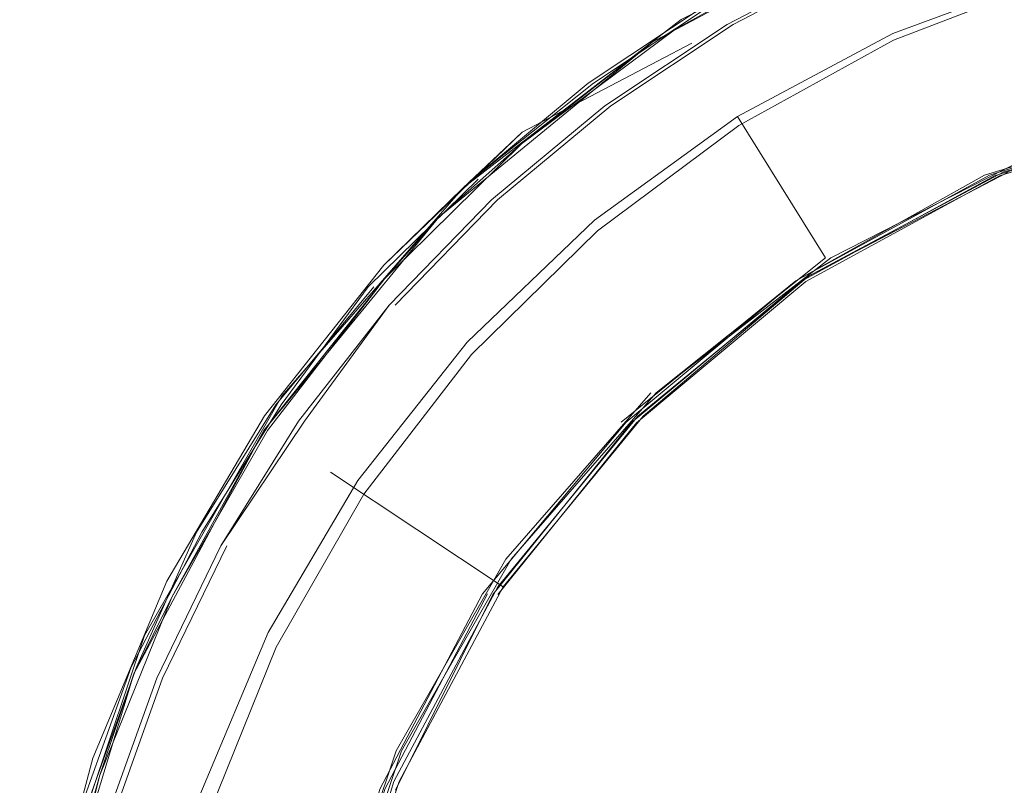
# Model space of a CAD drawing. Units: metres. Extents: x 8.6 to 25.6, y -14.2 to -1.5.
# Drawn here: x 8.7 to 8.7, y -14.2 to -14.2 of the extents above; entities that cross this region are included whole.
import ezdxf

# ---------------------------------------------------------------- set-up
doc = ezdxf.new("R2010")
doc.units = ezdxf.units.M
doc.header["$MEASUREMENT"] = 0

# ---------------------------------------------------------------- blocks, each defined once
blk = doc.blocks.new('52810b0a-4702-4574-ae33-f2c744e78d29')
at = {"color": 18, "lineweight": 9, "true_color": 0x000000}
blk.add_line((8.676422, -14.167095), (8.673433, -14.168743), dxfattribs=at)
for points in [[(8.663806, -14.1802), (8.666116, -14.175877), (8.669225, -14.172087), (8.673014, -14.168977), (8.677337, -14.166666), (8.682028, -14.165241)], [(8.710924, -14.16526), (8.686915, -14.165259), (8.684306, -14.165399), (8.681622, -14.165815), (8.679101, -14.166503), (8.676668, -14.167456), (8.67435, -14.168662), (8.672174, -14.170108)], [(8.668448, -14.173651), (8.670269, -14.171777), (8.672279, -14.170108), (8.674455, -14.168662), (8.676773, -14.167456), (8.679206, -14.166503)], [(8.674557, -14.170454), (8.677303, -14.16894), (8.680229, -14.167814), (8.683297, -14.167052)], [(8.664481, -14.178837), (8.666179, -14.175877), (8.668263, -14.173175), (8.670697, -14.170782), (8.673433, -14.168743)], [(8.664481, -14.178837), (8.666116, -14.175877), (8.668263, -14.173175), (8.669225, -14.172087), (8.670697, -14.170782), (8.673014, -14.168977)], [(8.686934, -14.179658), (8.686833, -14.16976), (8.682843, -14.170178), (8.6791, -14.171348), (8.675657, -14.173226), (8.672646, -14.175739), (8.670184, -14.178791), (8.668456, -14.182265), (8.670184, -14.178791)], [(8.698115, -14.173126), (8.694656, -14.171279), (8.690902, -14.170142), (8.686999, -14.169759), (8.683096, -14.170145), (8.679252, -14.171284), (8.675794, -14.173134), (8.672854, -14.175622), (8.670366, -14.178653), (8.668519, -14.182112)], [(8.675747, -14.173226), (8.67919, -14.171348), (8.682934, -14.170178), (8.686743, -14.16976)], [(8.672174, -14.170108), (8.670164, -14.171777), (8.668344, -14.173651), (8.666838, -14.175708)], [(8.674557, -14.170454), (8.672043, -14.172327), (8.669808, -14.174525)], [(8.668519, -14.182112), (8.667291, -14.185864), (8.668428, -14.182112), (8.670276, -14.178653), (8.672763, -14.175622), (8.675794, -14.173134), (8.679343, -14.171284)], [(8.667971, -14.173322), (8.669925, -14.17141), (8.667971, -14.173322), (8.666424, -14.175421), (8.665014, -14.177683), (8.663755, -14.180082), (8.662855, -14.182591), (8.662228, -14.185182), (8.66188, -14.187824), (8.661816, -14.190489), (8.661977, -14.187824)], [(8.670275, -14.178791), (8.672737, -14.175739), (8.675747, -14.173226)], [(8.664916, -14.177683), (8.666327, -14.175421), (8.668068, -14.173322)], [(8.666838, -14.175708), (8.665351, -14.177924), (8.666733, -14.175708), (8.668344, -14.173651)], [(8.669808, -14.174525), (8.667893, -14.177007), (8.666334, -14.179726), (8.66516, -14.182633)], [(8.667037, -14.176439)], [(8.670366, -14.178653), (8.6673, -14.176613)], [(8.664916, -14.177683), (8.663852, -14.180082), (8.662952, -14.182591), (8.662325, -14.185182), (8.661977, -14.187824)], [(8.66282, -14.185273), (8.663435, -14.182734), (8.664317, -14.180275), (8.665455, -14.177924)], [(8.664481, -14.178837), (8.663203, -14.182001), (8.662368, -14.185309), (8.661991, -14.188701)], [(8.661991, -14.188701), (8.662385, -14.18489), (8.663203, -14.182001), (8.663806, -14.1802), (8.664481, -14.178837)], [(8.663813, -14.199334), (8.662388, -14.194645), (8.661906, -14.189768), (8.662385, -14.18489), (8.663806, -14.1802)]]:
    blk.add_lwpolyline(points, dxfattribs=at)
blk.add_lwpolyline([(8.671976, -14.169707), (8.669828, -14.17141), (8.671879, -14.169707), (8.6741, -14.168231), (8.676465, -14.167), (8.674197, -14.168231)], close=True, dxfattribs=at)
blk = doc.blocks.new('c15997f3-0cbc-4c87-b6cf-b8966936eba0')
at = {"color": 18, "lineweight": 9, "true_color": 0x000000}
blk.add_line((8.676189, -14.17281), (8.673085, -14.175207), dxfattribs=at)
for points in [[(8.669654, -14.171569), (8.673534, -14.168573), (8.677924, -14.166391), (8.682655, -14.165107), (8.687546, -14.16477)], [(8.67961, -14.171065), (8.676189, -14.17281), (8.67961, -14.171065), (8.683395, -14.170037), (8.687308, -14.169768), (8.691198, -14.170267), (8.694916, -14.171515)], [(8.670709, -14.170577), (8.669654, -14.171569), (8.668246, -14.172939)], [(8.665616, -14.203031), (8.663433, -14.198642), (8.662149, -14.193913), (8.661812, -14.189023), (8.662436, -14.184162), (8.663997, -14.179517), (8.666434, -14.175264), (8.669654, -14.171569)], [(8.676098, -14.17281), (8.673085, -14.175207), (8.670509, -14.178163), (8.668559, -14.181565), (8.667311, -14.185282), (8.666721, -14.189171), (8.667311, -14.185282)], [(8.672556, -14.175725), (8.675568, -14.173215), (8.672465, -14.175725)], [(8.667218, -14.19381), (8.666804, -14.189912), (8.667158, -14.186007), (8.668177, -14.182247), (8.67, -14.178775), (8.672556, -14.175725), (8.67, -14.178775)], [(8.665351, -14.177924), (8.664212, -14.180275), (8.663331, -14.182734), (8.662716, -14.185273), (8.662375, -14.187863), (8.662312, -14.190474)], [(8.667127, -14.19381), (8.666713, -14.189912), (8.667158, -14.186007), (8.668268, -14.182247), (8.670091, -14.178775)]]:
    blk.add_lwpolyline(points, dxfattribs=at)
blk.add_lwpolyline([(8.678922, -14.171341), (8.675568, -14.173215), (8.679013, -14.171341), (8.682757, -14.170174)], close=True, dxfattribs=at)
blk = doc.blocks.new('bc5906ba-ab38-4350-8cfe-d56d2e15ef57')
at = {"color": 18, "lineweight": 9, "true_color": 0x000000}
for points in [[(8.673721, -14.168991), (8.670709, -14.170577), (8.668246, -14.172939), (8.666127, -14.175614)], [(8.663074, -14.1817), (8.664392, -14.178553), (8.666127, -14.175614)], [(8.663074, -14.1817), (8.662197, -14.184998), (8.661777, -14.188384), (8.661822, -14.191796), (8.662331, -14.195169), (8.663296, -14.198443), (8.664697, -14.201554), (8.666509, -14.204446)]]:
    blk.add_lwpolyline(points, dxfattribs=at)
blk = doc.blocks.new('3141e1c1-16da-4f08-bec1-4289eda56135')
at = {"color": 18, "lineweight": 9, "true_color": 0x000000}
blk.add_lwpolyline([(8.674157, -14.169696)], dxfattribs=at)
blk = doc.blocks.new('a38d7abc-0d55-4c3c-ab2e-a845409b5531')
at = {"color": 18, "lineweight": 9, "true_color": 0x000000}
for points in [[(8.680236, -14.16773), (8.677296, -14.168819), (8.674531, -14.170297), (8.676098, -14.17281)], [(8.669731, -14.174308), (8.671994, -14.172139), (8.674531, -14.170297)], [(8.669731, -14.174308), (8.667784, -14.176766), (8.666191, -14.179465), (8.66498, -14.182356)]]:
    blk.add_lwpolyline(points, dxfattribs=at)
blk = doc.blocks.new('9b695e26-6179-47d0-a833-8801f2855e15')
at = {"color": 18, "lineweight": 9, "true_color": 0x000000}
blk.add_lwpolyline([(8.672995, -14.175207), (8.670418, -14.178163), (8.668469, -14.181565), (8.66722, -14.185282)], dxfattribs=at)
blk = doc.blocks.new('faa08047-3fa6-4296-9b55-5b6202f2bc67')
at = {"color": 18, "lineweight": 9, "true_color": 0x000000}
blk.add_lwpolyline([(8.686934, -14.179658), (8.686833, -14.16976), (8.682843, -14.170178), (8.6791, -14.171348), (8.675657, -14.173226), (8.672646, -14.175739), (8.670184, -14.178791), (8.668456, -14.182265), (8.670184, -14.178791)], dxfattribs=at)
blk = doc.blocks.new('7852ede9-985c-4b39-a7fa-fbdd3c7e1df7')
at = {"color": 18, "lineweight": 9, "true_color": 0x000000}
for points in [[(8.698115, -14.173126), (8.694656, -14.171279), (8.690902, -14.170142), (8.686999, -14.169759), (8.683096, -14.170145), (8.679252, -14.171284), (8.675794, -14.173134), (8.672854, -14.175622), (8.670366, -14.178653), (8.668519, -14.182112)], [(8.675747, -14.173226), (8.67919, -14.171348), (8.682934, -14.170178), (8.686743, -14.16976)], [(8.668519, -14.182112), (8.667291, -14.185864), (8.668428, -14.182112), (8.670276, -14.178653), (8.672763, -14.175622), (8.675794, -14.173134), (8.679343, -14.171284)], [(8.670275, -14.178791), (8.672737, -14.175739), (8.675747, -14.173226)], [(8.670366, -14.178653), (8.6673, -14.176613)]]:
    blk.add_lwpolyline(points, dxfattribs=at)
blk = doc.blocks.new('1ae42da3-ac02-4f5d-9e41-496dd0319714')
at = {"color": 18, "lineweight": 9, "true_color": 0x000000}
for points in [[(8.674557, -14.170454), (8.672043, -14.172327), (8.669808, -14.174525)], [(8.669808, -14.174525), (8.667893, -14.177007), (8.666334, -14.179726), (8.66516, -14.182633)]]:
    blk.add_lwpolyline(points, dxfattribs=at)
blk = doc.blocks.new('0995d7b8-2c75-4bd7-a142-2c47174f20bd')
at = {"color": 18, "lineweight": 9, "true_color": 0x000000}
blk.add_lwpolyline([(8.674557, -14.170454), (8.677303, -14.16894), (8.680229, -14.167814), (8.683297, -14.167052)], dxfattribs=at)
blk = doc.blocks.new('cbf5a1af-b4bd-4b3f-8c6c-f23d9a19a2d4')
at = {"color": 18, "lineweight": 9, "true_color": 0x000000}
blk.add_lwpolyline([(8.667037, -14.176439)], dxfattribs=at)
blk = doc.blocks.new('7538bfaf-a94f-4faa-a239-7d372b9c6c31')
at = {"color": 18, "lineweight": 9, "true_color": 0x000000}
for points in [[(8.664481, -14.178837), (8.666179, -14.175877), (8.668263, -14.173175), (8.670697, -14.170782), (8.673433, -14.168743)], [(8.664481, -14.178837), (8.666116, -14.175877), (8.668263, -14.173175), (8.669225, -14.172087), (8.670697, -14.170782), (8.673014, -14.168977)], [(8.664481, -14.178837), (8.663203, -14.182001), (8.662368, -14.185309), (8.661991, -14.188701)], [(8.661991, -14.188701), (8.662385, -14.18489), (8.663203, -14.182001), (8.663806, -14.1802), (8.664481, -14.178837)]]:
    blk.add_lwpolyline(points, dxfattribs=at)
blk = doc.blocks.new('ee03d66d-5ab8-41b0-a9a9-6629e06f95e6')
at = {"color": 18, "lineweight": 9, "true_color": 0x000000}
blk.add_line((8.676422, -14.167095), (8.673433, -14.168743), dxfattribs=at)
blk = doc.blocks.new('a0a7c3ba-eeb6-4c7a-a351-6e55e2fb8dee')
at = {"color": 18, "lineweight": 9, "true_color": 0x000000}
for points in [[(8.663806, -14.1802), (8.666116, -14.175877), (8.669225, -14.172087), (8.673014, -14.168977), (8.677337, -14.166666), (8.682028, -14.165241)], [(8.66282, -14.185273), (8.663435, -14.182734), (8.664317, -14.180275), (8.665455, -14.177924)], [(8.663813, -14.199334), (8.662388, -14.194645), (8.661906, -14.189768), (8.662385, -14.18489), (8.663806, -14.1802)]]:
    blk.add_lwpolyline(points, dxfattribs=at)
blk = doc.blocks.new('e852d090-b257-4833-8c96-e4c8a0f5b6a5')
at = {"color": 18, "lineweight": 9, "true_color": 0x000000}
for points in [[(8.710924, -14.16526), (8.686915, -14.165259), (8.684306, -14.165399), (8.681622, -14.165815), (8.679101, -14.166503), (8.676668, -14.167456), (8.67435, -14.168662), (8.672174, -14.170108)], [(8.668448, -14.173651), (8.670269, -14.171777), (8.672279, -14.170108), (8.674455, -14.168662), (8.676773, -14.167456), (8.679206, -14.166503)], [(8.672174, -14.170108), (8.670164, -14.171777), (8.668344, -14.173651), (8.666838, -14.175708)], [(8.666838, -14.175708), (8.665351, -14.177924), (8.666733, -14.175708), (8.668344, -14.173651)]]:
    blk.add_lwpolyline(points, dxfattribs=at)
blk = doc.blocks.new('587307da-bc30-43d2-bae6-df07526461f6')
at = {"color": 18, "lineweight": 9, "true_color": 0x000000}
for points in [[(8.667971, -14.173322), (8.669925, -14.17141), (8.667971, -14.173322), (8.666424, -14.175421), (8.665014, -14.177683), (8.663755, -14.180082), (8.662855, -14.182591), (8.662228, -14.185182), (8.66188, -14.187824), (8.661816, -14.190489), (8.661977, -14.187824)], [(8.664916, -14.177683), (8.666327, -14.175421), (8.668068, -14.173322)], [(8.664916, -14.177683), (8.663852, -14.180082), (8.662952, -14.182591), (8.662325, -14.185182), (8.661977, -14.187824)]]:
    blk.add_lwpolyline(points, dxfattribs=at)
blk = doc.blocks.new('d1e566f2-fcc4-46aa-95a3-68563a344d8f')
at = {"color": 18, "lineweight": 9, "true_color": 0x000000}
blk.add_lwpolyline([(8.671976, -14.169707), (8.669828, -14.17141), (8.671879, -14.169707), (8.6741, -14.168231), (8.676465, -14.167), (8.674197, -14.168231)], close=True, dxfattribs=at)
blk = doc.blocks.new('66bc2072-bd01-464f-8808-d87050bc1bbb')
at = {"color": 18, "lineweight": 9, "true_color": 0x000000}
for points in [[(8.670709, -14.170577), (8.669654, -14.171569), (8.668246, -14.172939)], [(8.665616, -14.203031), (8.663433, -14.198642), (8.662149, -14.193913), (8.661812, -14.189023), (8.662436, -14.184162), (8.663997, -14.179517), (8.666434, -14.175264), (8.669654, -14.171569)], [(8.676098, -14.17281), (8.673085, -14.175207), (8.670509, -14.178163), (8.668559, -14.181565), (8.667311, -14.185282), (8.666721, -14.189171), (8.667311, -14.185282)], [(8.672556, -14.175725), (8.675568, -14.173215), (8.672465, -14.175725)], [(8.667218, -14.19381), (8.666804, -14.189912), (8.667158, -14.186007), (8.668177, -14.182247), (8.67, -14.178775), (8.672556, -14.175725), (8.67, -14.178775)], [(8.665351, -14.177924), (8.664212, -14.180275), (8.663331, -14.182734), (8.662716, -14.185273), (8.662375, -14.187863), (8.662312, -14.190474)], [(8.667127, -14.19381), (8.666713, -14.189912), (8.667158, -14.186007), (8.668268, -14.182247), (8.670091, -14.178775)]]:
    blk.add_lwpolyline(points, dxfattribs=at)
blk = doc.blocks.new('cd33a5c3-37dd-46e6-8c32-c631f846e95c')
at = {"color": 18, "lineweight": 9, "true_color": 0x000000}
blk.add_line((8.676189, -14.17281), (8.673085, -14.175207), dxfattribs=at)
for points in [[(8.669654, -14.171569), (8.673534, -14.168573), (8.677924, -14.166391), (8.682655, -14.165107), (8.687546, -14.16477)], [(8.67961, -14.171065), (8.676189, -14.17281), (8.67961, -14.171065), (8.683395, -14.170037), (8.687308, -14.169768), (8.691198, -14.170267), (8.694916, -14.171515)]]:
    blk.add_lwpolyline(points, dxfattribs=at)
blk.add_lwpolyline([(8.678922, -14.171341), (8.675568, -14.173215), (8.679013, -14.171341), (8.682757, -14.170174)], close=True, dxfattribs=at)
blk = doc.blocks.new('d1dbbfe9-e88b-49f0-9ea5-f27be9576411')
at = {"color": 18, "lineweight": 9, "true_color": 0x000000}
for points in [[(8.673721, -14.168991), (8.670709, -14.170577), (8.668246, -14.172939), (8.666127, -14.175614)], [(8.663074, -14.1817), (8.664392, -14.178553), (8.666127, -14.175614)], [(8.663074, -14.1817), (8.662197, -14.184998), (8.661777, -14.188384), (8.661822, -14.191796), (8.662331, -14.195169), (8.663296, -14.198443), (8.664697, -14.201554), (8.666509, -14.204446)]]:
    blk.add_lwpolyline(points, dxfattribs=at)
blk = doc.blocks.new('33555a11-2de3-459c-8a19-a24b22ae5252')
at = {"color": 18, "lineweight": 9, "true_color": 0x000000}
blk.add_lwpolyline([(8.674157, -14.169696)], dxfattribs=at)
blk = doc.blocks.new('e7ae8b94-14cf-4a32-981b-0bb4ceb646c0')
at = {"color": 18, "lineweight": 9, "true_color": 0x000000}
blk.add_lwpolyline([(8.669731, -14.174308), (8.671994, -14.172139), (8.674531, -14.170297)], dxfattribs=at)
blk = doc.blocks.new('2ddcf80d-8240-441b-bf9a-31a326c5e972')
at = {"color": 18, "lineweight": 9, "true_color": 0x000000}
blk.add_lwpolyline([(8.669731, -14.174308), (8.667784, -14.176766), (8.666191, -14.179465), (8.66498, -14.182356)], dxfattribs=at)
blk = doc.blocks.new('c67f89bd-3663-4500-ad9e-5e9a71be7155')
at = {"color": 18, "lineweight": 9, "true_color": 0x000000}
blk.add_lwpolyline([(8.680236, -14.16773), (8.677296, -14.168819), (8.674531, -14.170297), (8.676098, -14.17281)], dxfattribs=at)
blk = doc.blocks.new('2d05c007-5ee2-462e-8ea0-905dfc7aba00')
at = {"color": 18, "lineweight": 9, "true_color": 0x000000}
blk.add_lwpolyline([(8.672995, -14.175207), (8.670418, -14.178163), (8.668469, -14.181565), (8.66722, -14.185282)], dxfattribs=at)
blk = doc.blocks.new('50580dc2-53a4-41ba-a80b-48058b0ef3f0')
at = {"color": 18, "lineweight": 9, "true_color": 0x000000}
blk.add_lwpolyline([(8.686934, -14.179658), (8.686833, -14.16976), (8.682843, -14.170178), (8.6791, -14.171348), (8.675657, -14.173226), (8.672646, -14.175739), (8.670184, -14.178791), (8.668456, -14.182265), (8.670184, -14.178791)], dxfattribs=at)
blk = doc.blocks.new('f2956420-b59a-4fc7-8f87-eec70f03560d')
at = {"color": 18, "lineweight": 9, "true_color": 0x000000}
for points in [[(8.698115, -14.173126), (8.694656, -14.171279), (8.690902, -14.170142), (8.686999, -14.169759), (8.683096, -14.170145), (8.679252, -14.171284), (8.675794, -14.173134), (8.672854, -14.175622), (8.670366, -14.178653), (8.668519, -14.182112)], [(8.675747, -14.173226), (8.67919, -14.171348), (8.682934, -14.170178), (8.686743, -14.16976)], [(8.668519, -14.182112), (8.667291, -14.185864), (8.668428, -14.182112), (8.670276, -14.178653), (8.672763, -14.175622), (8.675794, -14.173134), (8.679343, -14.171284)], [(8.670275, -14.178791), (8.672737, -14.175739), (8.675747, -14.173226)], [(8.670366, -14.178653), (8.6673, -14.176613)]]:
    blk.add_lwpolyline(points, dxfattribs=at)
blk = doc.blocks.new('32d1ce08-5e46-4408-a8c1-63116eaa70ac')
at = {"color": 18, "lineweight": 9, "true_color": 0x000000}
for points in [[(8.674557, -14.170454), (8.677303, -14.16894), (8.680229, -14.167814), (8.683297, -14.167052)], [(8.674557, -14.170454), (8.672043, -14.172327), (8.669808, -14.174525)], [(8.669808, -14.174525), (8.667893, -14.177007), (8.666334, -14.179726), (8.66516, -14.182633)]]:
    blk.add_lwpolyline(points, dxfattribs=at)
blk = doc.blocks.new('428ffc4c-502f-4a29-9b7e-b1947f84c860')
at = {"color": 18, "lineweight": 9, "true_color": 0x000000}
blk.add_lwpolyline([(8.667037, -14.176439)], dxfattribs=at)
blk = doc.blocks.new('ff72daa2-ad58-4fca-a629-bf53516592b4')
at = {"color": 18, "lineweight": 9, "true_color": 0x000000}
blk.add_line((8.676422, -14.167095), (8.673433, -14.168743), dxfattribs=at)
for points in [[(8.664481, -14.178837), (8.666179, -14.175877), (8.668263, -14.173175), (8.670697, -14.170782), (8.673433, -14.168743)], [(8.664481, -14.178837), (8.666116, -14.175877), (8.668263, -14.173175), (8.669225, -14.172087), (8.670697, -14.170782), (8.673014, -14.168977)], [(8.664481, -14.178837), (8.663203, -14.182001), (8.662368, -14.185309), (8.661991, -14.188701)], [(8.661991, -14.188701), (8.662385, -14.18489), (8.663203, -14.182001), (8.663806, -14.1802), (8.664481, -14.178837)]]:
    blk.add_lwpolyline(points, dxfattribs=at)
blk = doc.blocks.new('21e1ed00-5789-4805-94b9-23e1e0769eb7')
at = {"color": 18, "lineweight": 9, "true_color": 0x000000}
for points in [[(8.663806, -14.1802), (8.666116, -14.175877), (8.669225, -14.172087), (8.673014, -14.168977), (8.677337, -14.166666), (8.682028, -14.165241)], [(8.668448, -14.173651), (8.670269, -14.171777), (8.672279, -14.170108), (8.674455, -14.168662), (8.676773, -14.167456), (8.679206, -14.166503)], [(8.672174, -14.170108), (8.670164, -14.171777), (8.668344, -14.173651), (8.666838, -14.175708)], [(8.666838, -14.175708), (8.665351, -14.177924), (8.666733, -14.175708), (8.668344, -14.173651)], [(8.66282, -14.185273), (8.663435, -14.182734), (8.664317, -14.180275), (8.665455, -14.177924)], [(8.663813, -14.199334), (8.662388, -14.194645), (8.661906, -14.189768), (8.662385, -14.18489), (8.663806, -14.1802)]]:
    blk.add_lwpolyline(points, dxfattribs=at)
blk = doc.blocks.new('6b175136-a1c5-49aa-92d0-d62f968ef969')
at = {"color": 18, "lineweight": 9, "true_color": 0x000000}
for points in [[(8.710924, -14.16526), (8.686915, -14.165259), (8.684306, -14.165399), (8.681622, -14.165815), (8.679101, -14.166503), (8.676668, -14.167456), (8.67435, -14.168662), (8.672174, -14.170108)], [(8.667971, -14.173322), (8.669925, -14.17141), (8.667971, -14.173322), (8.666424, -14.175421), (8.665014, -14.177683), (8.663755, -14.180082), (8.662855, -14.182591), (8.662228, -14.185182), (8.66188, -14.187824), (8.661816, -14.190489), (8.661977, -14.187824)], [(8.664916, -14.177683), (8.666327, -14.175421), (8.668068, -14.173322)], [(8.664916, -14.177683), (8.663852, -14.180082), (8.662952, -14.182591), (8.662325, -14.185182), (8.661977, -14.187824)]]:
    blk.add_lwpolyline(points, dxfattribs=at)
blk.add_lwpolyline([(8.671976, -14.169707), (8.669828, -14.17141), (8.671879, -14.169707), (8.6741, -14.168231), (8.676465, -14.167), (8.674197, -14.168231)], close=True, dxfattribs=at)
blk = doc.blocks.new('57ad2b2c-484e-49be-a6b4-2d9c08e31e07')
at = {"color": 18, "lineweight": 9, "true_color": 0x000000}
blk.add_line((8.676189, -14.17281), (8.673085, -14.175207), dxfattribs=at)
for points in [[(8.669654, -14.171569), (8.673534, -14.168573), (8.677924, -14.166391), (8.682655, -14.165107), (8.687546, -14.16477)], [(8.680236, -14.16773), (8.677296, -14.168819), (8.674531, -14.170297), (8.676098, -14.17281)], [(8.673721, -14.168991), (8.670709, -14.170577), (8.668246, -14.172939), (8.666127, -14.175614)], [(8.674157, -14.169696)], [(8.67961, -14.171065), (8.676189, -14.17281), (8.67961, -14.171065), (8.683395, -14.170037), (8.687308, -14.169768), (8.691198, -14.170267), (8.694916, -14.171515)], [(8.669731, -14.174308), (8.671994, -14.172139), (8.674531, -14.170297)], [(8.670709, -14.170577), (8.669654, -14.171569), (8.668246, -14.172939)], [(8.665616, -14.203031), (8.663433, -14.198642), (8.662149, -14.193913), (8.661812, -14.189023), (8.662436, -14.184162), (8.663997, -14.179517), (8.666434, -14.175264), (8.669654, -14.171569)], [(8.676098, -14.17281), (8.673085, -14.175207), (8.670509, -14.178163), (8.668559, -14.181565), (8.667311, -14.185282), (8.666721, -14.189171), (8.667311, -14.185282)], [(8.672556, -14.175725), (8.675568, -14.173215), (8.672465, -14.175725)], [(8.669731, -14.174308), (8.667784, -14.176766), (8.666191, -14.179465), (8.66498, -14.182356)], [(8.672995, -14.175207), (8.670418, -14.178163), (8.668469, -14.181565), (8.66722, -14.185282)], [(8.663074, -14.1817), (8.664392, -14.178553), (8.666127, -14.175614)], [(8.667218, -14.19381), (8.666804, -14.189912), (8.667158, -14.186007), (8.668177, -14.182247), (8.67, -14.178775), (8.672556, -14.175725), (8.67, -14.178775)], [(8.665351, -14.177924), (8.664212, -14.180275), (8.663331, -14.182734), (8.662716, -14.185273), (8.662375, -14.187863), (8.662312, -14.190474)], [(8.667127, -14.19381), (8.666713, -14.189912), (8.667158, -14.186007), (8.668268, -14.182247), (8.670091, -14.178775)], [(8.663074, -14.1817), (8.662197, -14.184998), (8.661777, -14.188384), (8.661822, -14.191796), (8.662331, -14.195169), (8.663296, -14.198443), (8.664697, -14.201554), (8.666509, -14.204446)]]:
    blk.add_lwpolyline(points, dxfattribs=at)
blk.add_lwpolyline([(8.678922, -14.171341), (8.675568, -14.173215), (8.679013, -14.171341), (8.682757, -14.170174)], close=True, dxfattribs=at)
blk = doc.blocks.new('f2a1583f-1409-4587-90f5-48dcb892bc52')
at = {"color": 18, "lineweight": 9, "true_color": 0x000000}
blk.add_lwpolyline([(8.686934, -14.179658), (8.686833, -14.16976), (8.682843, -14.170178), (8.6791, -14.171348), (8.675657, -14.173226), (8.672646, -14.175739), (8.670184, -14.178791), (8.668456, -14.182265), (8.670184, -14.178791)], dxfattribs=at)
blk = doc.blocks.new('891c0402-4748-44ac-85b6-3dcc4aebaa6c')
at = {"color": 18, "lineweight": 9, "true_color": 0x000000}
for points in [[(8.698115, -14.173126), (8.694656, -14.171279), (8.690902, -14.170142), (8.686999, -14.169759), (8.683096, -14.170145), (8.679252, -14.171284), (8.675794, -14.173134), (8.672854, -14.175622), (8.670366, -14.178653), (8.668519, -14.182112)], [(8.675747, -14.173226), (8.67919, -14.171348), (8.682934, -14.170178), (8.686743, -14.16976)], [(8.668519, -14.182112), (8.667291, -14.185864), (8.668428, -14.182112), (8.670276, -14.178653), (8.672763, -14.175622), (8.675794, -14.173134), (8.679343, -14.171284)], [(8.670275, -14.178791), (8.672737, -14.175739), (8.675747, -14.173226)], [(8.670366, -14.178653), (8.6673, -14.176613)]]:
    blk.add_lwpolyline(points, dxfattribs=at)
blk = doc.blocks.new('028fd37e-14b1-470f-a66c-570679b088f8')
at = {"color": 18, "lineweight": 9, "true_color": 0x000000}
blk.add_lwpolyline([(8.669808, -14.174525), (8.667893, -14.177007), (8.666334, -14.179726), (8.66516, -14.182633)], dxfattribs=at)
blk = doc.blocks.new('88a24b7e-7ef6-4f52-9d50-252347ef8cec')
at = {"color": 18, "lineweight": 9, "true_color": 0x000000}
blk.add_lwpolyline([(8.674557, -14.170454), (8.672043, -14.172327), (8.669808, -14.174525)], dxfattribs=at)
blk = doc.blocks.new('d2b5f1d3-da1a-4a7d-a65c-08331666ca86')
at = {"color": 18, "lineweight": 9, "true_color": 0x000000}
blk.add_lwpolyline([(8.674557, -14.170454), (8.677303, -14.16894), (8.680229, -14.167814), (8.683297, -14.167052)], dxfattribs=at)
blk = doc.blocks.new('f834b8ae-b728-4cbe-a192-19261c725070')
at = {"color": 18, "lineweight": 9, "true_color": 0x000000}
blk.add_lwpolyline([(8.667037, -14.176439)], dxfattribs=at)
blk = doc.blocks.new('349ac646-a60e-4957-863a-ac4221dad989')
at = {"color": 18, "lineweight": 9, "true_color": 0x000000}
blk.add_line((8.676422, -14.167095), (8.673433, -14.168743), dxfattribs=at)
for points in [[(8.664481, -14.178837), (8.666179, -14.175877), (8.668263, -14.173175), (8.670697, -14.170782), (8.673433, -14.168743)], [(8.664481, -14.178837), (8.666116, -14.175877), (8.668263, -14.173175), (8.669225, -14.172087), (8.670697, -14.170782), (8.673014, -14.168977)], [(8.661991, -14.188701), (8.662385, -14.18489), (8.663203, -14.182001), (8.663806, -14.1802), (8.664481, -14.178837)], [(8.664481, -14.178837), (8.663203, -14.182001), (8.662368, -14.185309), (8.661991, -14.188701)]]:
    blk.add_lwpolyline(points, dxfattribs=at)
blk = doc.blocks.new('2f3c5b3b-1682-461c-976d-cfe075b4383e')
at = {"color": 18, "lineweight": 9, "true_color": 0x000000}
for points in [[(8.663806, -14.1802), (8.666116, -14.175877), (8.669225, -14.172087), (8.673014, -14.168977), (8.677337, -14.166666), (8.682028, -14.165241)], [(8.668448, -14.173651), (8.670269, -14.171777), (8.672279, -14.170108), (8.674455, -14.168662), (8.676773, -14.167456), (8.679206, -14.166503)], [(8.672174, -14.170108), (8.670164, -14.171777), (8.668344, -14.173651), (8.666838, -14.175708)], [(8.666838, -14.175708), (8.665351, -14.177924), (8.666733, -14.175708), (8.668344, -14.173651)], [(8.66282, -14.185273), (8.663435, -14.182734), (8.664317, -14.180275), (8.665455, -14.177924)], [(8.663813, -14.199334), (8.662388, -14.194645), (8.661906, -14.189768), (8.662385, -14.18489), (8.663806, -14.1802)]]:
    blk.add_lwpolyline(points, dxfattribs=at)
blk = doc.blocks.new('aa25f3df-afdc-4c30-8ca4-7c95a6f9beab')
at = {"color": 18, "lineweight": 9, "true_color": 0x000000}
blk.add_lwpolyline([(8.710924, -14.16526), (8.686915, -14.165259), (8.684306, -14.165399), (8.681622, -14.165815), (8.679101, -14.166503), (8.676668, -14.167456), (8.67435, -14.168662), (8.672174, -14.170108)], dxfattribs=at)
blk = doc.blocks.new('ce7a58b2-b928-49ba-903b-222c5be809ba')
at = {"color": 18, "lineweight": 9, "true_color": 0x000000}
for points in [[(8.667971, -14.173322), (8.669925, -14.17141), (8.667971, -14.173322), (8.666424, -14.175421), (8.665014, -14.177683), (8.663755, -14.180082), (8.662855, -14.182591), (8.662228, -14.185182), (8.66188, -14.187824), (8.661816, -14.190489), (8.661977, -14.187824)], [(8.664916, -14.177683), (8.663852, -14.180082), (8.662952, -14.182591), (8.662325, -14.185182), (8.661977, -14.187824)]]:
    blk.add_lwpolyline(points, dxfattribs=at)
blk = doc.blocks.new('ba108f43-88d1-4244-a3af-c75c269752d6')
at = {"color": 18, "lineweight": 9, "true_color": 0x000000}
blk.add_lwpolyline([(8.671976, -14.169707), (8.669828, -14.17141), (8.671879, -14.169707), (8.6741, -14.168231), (8.676465, -14.167), (8.674197, -14.168231)], close=True, dxfattribs=at)
blk.add_lwpolyline([(8.664916, -14.177683), (8.666327, -14.175421), (8.668068, -14.173322)], dxfattribs=at)
blk = doc.blocks.new('cdde5dae-0ec3-412d-9919-fc427bcbfb12')
at = {"color": 18, "lineweight": 9, "true_color": 0x000000}
blk.add_line((8.676189, -14.17281), (8.673085, -14.175207), dxfattribs=at)
for points in [[(8.669654, -14.171569), (8.673534, -14.168573), (8.677924, -14.166391), (8.682655, -14.165107), (8.687546, -14.16477)], [(8.67961, -14.171065), (8.676189, -14.17281), (8.67961, -14.171065), (8.683395, -14.170037), (8.687308, -14.169768), (8.691198, -14.170267), (8.694916, -14.171515)], [(8.670709, -14.170577), (8.669654, -14.171569), (8.668246, -14.172939)], [(8.665616, -14.203031), (8.663433, -14.198642), (8.662149, -14.193913), (8.661812, -14.189023), (8.662436, -14.184162), (8.663997, -14.179517), (8.666434, -14.175264), (8.669654, -14.171569)], [(8.676098, -14.17281), (8.673085, -14.175207), (8.670509, -14.178163), (8.668559, -14.181565), (8.667311, -14.185282), (8.666721, -14.189171), (8.667311, -14.185282)], [(8.672556, -14.175725), (8.675568, -14.173215), (8.672465, -14.175725)], [(8.667218, -14.19381), (8.666804, -14.189912), (8.667158, -14.186007), (8.668177, -14.182247), (8.67, -14.178775), (8.672556, -14.175725), (8.67, -14.178775)], [(8.665351, -14.177924), (8.664212, -14.180275), (8.663331, -14.182734), (8.662716, -14.185273), (8.662375, -14.187863), (8.662312, -14.190474)], [(8.667127, -14.19381), (8.666713, -14.189912), (8.667158, -14.186007), (8.668268, -14.182247), (8.670091, -14.178775)]]:
    blk.add_lwpolyline(points, dxfattribs=at)
blk.add_lwpolyline([(8.678922, -14.171341), (8.675568, -14.173215), (8.679013, -14.171341), (8.682757, -14.170174)], close=True, dxfattribs=at)
blk = doc.blocks.new('1e80b750-c19f-4c2d-8490-51b7f03006b2')
at = {"color": 18, "lineweight": 9, "true_color": 0x000000}
for points in [[(8.673721, -14.168991), (8.670709, -14.170577), (8.668246, -14.172939), (8.666127, -14.175614)], [(8.663074, -14.1817), (8.664392, -14.178553), (8.666127, -14.175614)], [(8.663074, -14.1817), (8.662197, -14.184998), (8.661777, -14.188384), (8.661822, -14.191796), (8.662331, -14.195169), (8.663296, -14.198443), (8.664697, -14.201554), (8.666509, -14.204446)]]:
    blk.add_lwpolyline(points, dxfattribs=at)
blk = doc.blocks.new('a2f42947-e2a1-4226-81e3-bd8d53da57ee')
at = {"color": 18, "lineweight": 9, "true_color": 0x000000}
blk.add_lwpolyline([(8.674157, -14.169696)], dxfattribs=at)
blk = doc.blocks.new('65367629-3936-4cf4-8101-7fb23f7fcfb0')
at = {"color": 18, "lineweight": 9, "true_color": 0x000000}
blk.add_lwpolyline([(8.669731, -14.174308), (8.671994, -14.172139), (8.674531, -14.170297)], dxfattribs=at)
blk = doc.blocks.new('97e78904-5064-49bb-af0d-f2e1bc0cc8b8')
at = {"color": 18, "lineweight": 9, "true_color": 0x000000}
for points in [[(8.680236, -14.16773), (8.677296, -14.168819), (8.674531, -14.170297), (8.676098, -14.17281)], [(8.669731, -14.174308), (8.667784, -14.176766), (8.666191, -14.179465), (8.66498, -14.182356)]]:
    blk.add_lwpolyline(points, dxfattribs=at)
blk = doc.blocks.new('0fac0476-d838-4926-84aa-245875c31025')
at = {"color": 18, "lineweight": 9, "true_color": 0x000000}
blk.add_lwpolyline([(8.672995, -14.175207), (8.670418, -14.178163), (8.668469, -14.181565), (8.66722, -14.185282)], dxfattribs=at)
blk = doc.blocks.new('2f4072f7-ff62-4201-a658-920d44249507')
at = {"color": 18, "lineweight": 9, "true_color": 0x000000}
blk.add_lwpolyline([(8.686934, -14.179658), (8.686833, -14.16976), (8.682843, -14.170178), (8.6791, -14.171348), (8.675657, -14.173226), (8.672646, -14.175739), (8.670184, -14.178791), (8.668456, -14.182265), (8.670184, -14.178791)], dxfattribs=at)
blk = doc.blocks.new('7a97babc-5e04-4227-bd86-68b5e37001d5')
at = {"color": 18, "lineweight": 9, "true_color": 0x000000}
for points in [[(8.698115, -14.173126), (8.694656, -14.171279), (8.690902, -14.170142), (8.686999, -14.169759), (8.683096, -14.170145), (8.679252, -14.171284), (8.675794, -14.173134), (8.672854, -14.175622), (8.670366, -14.178653), (8.668519, -14.182112)], [(8.675747, -14.173226), (8.67919, -14.171348), (8.682934, -14.170178), (8.686743, -14.16976)], [(8.668519, -14.182112), (8.667291, -14.185864), (8.668428, -14.182112), (8.670276, -14.178653), (8.672763, -14.175622), (8.675794, -14.173134), (8.679343, -14.171284)], [(8.670275, -14.178791), (8.672737, -14.175739), (8.675747, -14.173226)], [(8.670366, -14.178653), (8.6673, -14.176613)]]:
    blk.add_lwpolyline(points, dxfattribs=at)
blk = doc.blocks.new('68d0b3d1-5443-4908-9717-10a78bf1d3cf')
at = {"color": 18, "lineweight": 9, "true_color": 0x000000}
for points in [[(8.674557, -14.170454), (8.677303, -14.16894), (8.680229, -14.167814), (8.683297, -14.167052)], [(8.674557, -14.170454), (8.672043, -14.172327), (8.669808, -14.174525)], [(8.669808, -14.174525), (8.667893, -14.177007), (8.666334, -14.179726), (8.66516, -14.182633)]]:
    blk.add_lwpolyline(points, dxfattribs=at)
blk = doc.blocks.new('624d9eb8-ad3d-460b-93fd-96505af651f0')
at = {"color": 18, "lineweight": 9, "true_color": 0x000000}
blk.add_lwpolyline([(8.667037, -14.176439)], dxfattribs=at)
blk = doc.blocks.new('5194e498-e3ec-41e7-8d4c-cf350b32d128')
at = {"color": 18, "lineweight": 9, "true_color": 0x000000}
blk.add_line((8.676422, -14.167095), (8.673433, -14.168743), dxfattribs=at)
for points in [[(8.664481, -14.178837), (8.666179, -14.175877), (8.668263, -14.173175), (8.670697, -14.170782), (8.673433, -14.168743)], [(8.664481, -14.178837), (8.666116, -14.175877), (8.668263, -14.173175), (8.669225, -14.172087), (8.670697, -14.170782), (8.673014, -14.168977)], [(8.661991, -14.188701), (8.662385, -14.18489), (8.663203, -14.182001), (8.663806, -14.1802), (8.664481, -14.178837)], [(8.664481, -14.178837), (8.663203, -14.182001), (8.662368, -14.185309), (8.661991, -14.188701)]]:
    blk.add_lwpolyline(points, dxfattribs=at)
blk = doc.blocks.new('367482f1-2a61-46aa-853b-948544f0f711')
at = {"color": 18, "lineweight": 9, "true_color": 0x000000}
for points in [[(8.663806, -14.1802), (8.666116, -14.175877), (8.669225, -14.172087), (8.673014, -14.168977), (8.677337, -14.166666), (8.682028, -14.165241)], [(8.710924, -14.16526), (8.686915, -14.165259), (8.684306, -14.165399), (8.681622, -14.165815), (8.679101, -14.166503), (8.676668, -14.167456), (8.67435, -14.168662), (8.672174, -14.170108)], [(8.668448, -14.173651), (8.670269, -14.171777), (8.672279, -14.170108), (8.674455, -14.168662), (8.676773, -14.167456), (8.679206, -14.166503)], [(8.672174, -14.170108), (8.670164, -14.171777), (8.668344, -14.173651), (8.666838, -14.175708)], [(8.667971, -14.173322), (8.669925, -14.17141), (8.667971, -14.173322), (8.666424, -14.175421), (8.665014, -14.177683), (8.663755, -14.180082), (8.662855, -14.182591), (8.662228, -14.185182), (8.66188, -14.187824), (8.661816, -14.190489), (8.661977, -14.187824)], [(8.664916, -14.177683), (8.666327, -14.175421), (8.668068, -14.173322)], [(8.666838, -14.175708), (8.665351, -14.177924), (8.666733, -14.175708), (8.668344, -14.173651)], [(8.664916, -14.177683), (8.663852, -14.180082), (8.662952, -14.182591), (8.662325, -14.185182), (8.661977, -14.187824)], [(8.66282, -14.185273), (8.663435, -14.182734), (8.664317, -14.180275), (8.665455, -14.177924)], [(8.663813, -14.199334), (8.662388, -14.194645), (8.661906, -14.189768), (8.662385, -14.18489), (8.663806, -14.1802)]]:
    blk.add_lwpolyline(points, dxfattribs=at)
blk.add_lwpolyline([(8.671976, -14.169707), (8.669828, -14.17141), (8.671879, -14.169707), (8.6741, -14.168231), (8.676465, -14.167), (8.674197, -14.168231)], close=True, dxfattribs=at)
blk = doc.blocks.new('166e469f-a814-4ea6-8d6f-156063c7975f')
at = {"color": 18, "lineweight": 9, "true_color": 0x000000}
blk.add_line((8.676189, -14.17281), (8.673085, -14.175207), dxfattribs=at)
for points in [[(8.669654, -14.171569), (8.673534, -14.168573), (8.677924, -14.166391), (8.682655, -14.165107), (8.687546, -14.16477)], [(8.670709, -14.170577), (8.669654, -14.171569), (8.668246, -14.172939)], [(8.665616, -14.203031), (8.663433, -14.198642), (8.662149, -14.193913), (8.661812, -14.189023), (8.662436, -14.184162), (8.663997, -14.179517), (8.666434, -14.175264), (8.669654, -14.171569)], [(8.676098, -14.17281), (8.673085, -14.175207), (8.670509, -14.178163), (8.668559, -14.181565), (8.667311, -14.185282), (8.666721, -14.189171), (8.667311, -14.185282)], [(8.672556, -14.175725), (8.675568, -14.173215), (8.672465, -14.175725)], [(8.667218, -14.19381), (8.666804, -14.189912), (8.667158, -14.186007), (8.668177, -14.182247), (8.67, -14.178775), (8.672556, -14.175725), (8.67, -14.178775)], [(8.665351, -14.177924), (8.664212, -14.180275), (8.663331, -14.182734), (8.662716, -14.185273), (8.662375, -14.187863), (8.662312, -14.190474)], [(8.667127, -14.19381), (8.666713, -14.189912), (8.667158, -14.186007), (8.668268, -14.182247), (8.670091, -14.178775)]]:
    blk.add_lwpolyline(points, dxfattribs=at)
blk = doc.blocks.new('57d9681f-cc57-4ba4-a140-fa031c90ca45')
at = {"color": 18, "lineweight": 9, "true_color": 0x000000}
blk.add_lwpolyline([(8.67961, -14.171065), (8.676189, -14.17281), (8.67961, -14.171065), (8.683395, -14.170037), (8.687308, -14.169768), (8.691198, -14.170267), (8.694916, -14.171515)], dxfattribs=at)
blk.add_lwpolyline([(8.678922, -14.171341), (8.675568, -14.173215), (8.679013, -14.171341), (8.682757, -14.170174)], close=True, dxfattribs=at)
blk = doc.blocks.new('f00e2e44-03c7-42b9-98c4-f62d3e135401')
at = {"color": 18, "lineweight": 9, "true_color": 0x000000}
for points in [[(8.673721, -14.168991), (8.670709, -14.170577), (8.668246, -14.172939), (8.666127, -14.175614)], [(8.663074, -14.1817), (8.664392, -14.178553), (8.666127, -14.175614)], [(8.663074, -14.1817), (8.662197, -14.184998), (8.661777, -14.188384), (8.661822, -14.191796), (8.662331, -14.195169), (8.663296, -14.198443), (8.664697, -14.201554), (8.666509, -14.204446)]]:
    blk.add_lwpolyline(points, dxfattribs=at)
blk = doc.blocks.new('e3c86bd1-9185-4483-a5d8-7366bcd4ba3c')
at = {"color": 18, "lineweight": 9, "true_color": 0x000000}
blk.add_lwpolyline([(8.674157, -14.169696)], dxfattribs=at)
blk = doc.blocks.new('390047d3-4bed-4546-8c4f-bf18b130b8e8')
at = {"color": 18, "lineweight": 9, "true_color": 0x000000}
for points in [[(8.669731, -14.174308), (8.671994, -14.172139), (8.674531, -14.170297)], [(8.669731, -14.174308), (8.667784, -14.176766), (8.666191, -14.179465), (8.66498, -14.182356)]]:
    blk.add_lwpolyline(points, dxfattribs=at)
blk = doc.blocks.new('34aa6bb4-54b1-44ce-acb5-b25a31f13641')
at = {"color": 18, "lineweight": 9, "true_color": 0x000000}
blk.add_lwpolyline([(8.680236, -14.16773), (8.677296, -14.168819), (8.674531, -14.170297), (8.676098, -14.17281)], dxfattribs=at)
blk = doc.blocks.new('f46b70cd-f59d-48af-b3fd-4a9892c19303')
at = {"color": 18, "lineweight": 9, "true_color": 0x000000}
blk.add_lwpolyline([(8.672995, -14.175207), (8.670418, -14.178163), (8.668469, -14.181565), (8.66722, -14.185282)], dxfattribs=at)
blk = doc.blocks.new('a12340d1-24a1-421d-b70b-8a346722772b')
at = {"color": 18, "lineweight": 9, "true_color": 0x000000}
blk.add_lwpolyline([(8.686934, -14.179658), (8.686833, -14.16976), (8.682843, -14.170178), (8.6791, -14.171348), (8.675657, -14.173226), (8.672646, -14.175739), (8.670184, -14.178791), (8.668456, -14.182265), (8.670184, -14.178791)], dxfattribs=at)
blk = doc.blocks.new('503021aa-9b19-49e9-bf2f-4d9bb8f7f400')
at = {"color": 18, "lineweight": 9, "true_color": 0x000000}
for points in [[(8.698115, -14.173126), (8.694656, -14.171279), (8.690902, -14.170142), (8.686999, -14.169759), (8.683096, -14.170145), (8.679252, -14.171284), (8.675794, -14.173134), (8.672854, -14.175622), (8.670366, -14.178653), (8.668519, -14.182112)], [(8.675747, -14.173226), (8.67919, -14.171348), (8.682934, -14.170178), (8.686743, -14.16976)], [(8.668519, -14.182112), (8.667291, -14.185864), (8.668428, -14.182112), (8.670276, -14.178653), (8.672763, -14.175622), (8.675794, -14.173134), (8.679343, -14.171284)], [(8.670275, -14.178791), (8.672737, -14.175739), (8.675747, -14.173226)], [(8.670366, -14.178653), (8.6673, -14.176613)]]:
    blk.add_lwpolyline(points, dxfattribs=at)
blk = doc.blocks.new('c5a9e849-619a-4b5d-bc7b-f388cc282be1')
at = {"color": 18, "lineweight": 9, "true_color": 0x000000}
for points in [[(8.674557, -14.170454), (8.677303, -14.16894), (8.680229, -14.167814), (8.683297, -14.167052)], [(8.674557, -14.170454), (8.672043, -14.172327), (8.669808, -14.174525)], [(8.669808, -14.174525), (8.667893, -14.177007), (8.666334, -14.179726), (8.66516, -14.182633)]]:
    blk.add_lwpolyline(points, dxfattribs=at)
blk = doc.blocks.new('44a0c25e-0ece-40fb-8834-9077c9bda297')
at = {"color": 18, "lineweight": 9, "true_color": 0x000000}
blk.add_lwpolyline([(8.667037, -14.176439)], dxfattribs=at)
blk = doc.blocks.new('73507666-4f3f-4772-92f3-42092ea962f0')
at = {"color": 18, "lineweight": 9, "true_color": 0x000000}
blk.add_line((8.676422, -14.167095), (8.673433, -14.168743), dxfattribs=at)
for points in [[(8.664481, -14.178837), (8.666179, -14.175877), (8.668263, -14.173175), (8.670697, -14.170782), (8.673433, -14.168743)], [(8.664481, -14.178837), (8.666116, -14.175877), (8.668263, -14.173175), (8.669225, -14.172087), (8.670697, -14.170782), (8.673014, -14.168977)], [(8.664481, -14.178837), (8.663203, -14.182001), (8.662368, -14.185309), (8.661991, -14.188701)], [(8.661991, -14.188701), (8.662385, -14.18489), (8.663203, -14.182001), (8.663806, -14.1802), (8.664481, -14.178837)]]:
    blk.add_lwpolyline(points, dxfattribs=at)
blk = doc.blocks.new('c5a248bf-67d1-4739-a7a6-112cc5f26c7e')
at = {"color": 18, "lineweight": 9, "true_color": 0x000000}
for points in [[(8.663806, -14.1802), (8.666116, -14.175877), (8.669225, -14.172087), (8.673014, -14.168977), (8.677337, -14.166666), (8.682028, -14.165241)], [(8.710924, -14.16526), (8.686915, -14.165259), (8.684306, -14.165399), (8.681622, -14.165815), (8.679101, -14.166503), (8.676668, -14.167456), (8.67435, -14.168662), (8.672174, -14.170108)], [(8.668448, -14.173651), (8.670269, -14.171777), (8.672279, -14.170108), (8.674455, -14.168662), (8.676773, -14.167456), (8.679206, -14.166503)], [(8.672174, -14.170108), (8.670164, -14.171777), (8.668344, -14.173651), (8.666838, -14.175708)], [(8.667971, -14.173322), (8.669925, -14.17141), (8.667971, -14.173322), (8.666424, -14.175421), (8.665014, -14.177683), (8.663755, -14.180082), (8.662855, -14.182591), (8.662228, -14.185182), (8.66188, -14.187824), (8.661816, -14.190489), (8.661977, -14.187824)], [(8.664916, -14.177683), (8.666327, -14.175421), (8.668068, -14.173322)], [(8.666838, -14.175708), (8.665351, -14.177924), (8.666733, -14.175708), (8.668344, -14.173651)], [(8.664916, -14.177683), (8.663852, -14.180082), (8.662952, -14.182591), (8.662325, -14.185182), (8.661977, -14.187824)], [(8.66282, -14.185273), (8.663435, -14.182734), (8.664317, -14.180275), (8.665455, -14.177924)], [(8.663813, -14.199334), (8.662388, -14.194645), (8.661906, -14.189768), (8.662385, -14.18489), (8.663806, -14.1802)]]:
    blk.add_lwpolyline(points, dxfattribs=at)
blk.add_lwpolyline([(8.671976, -14.169707), (8.669828, -14.17141), (8.671879, -14.169707), (8.6741, -14.168231), (8.676465, -14.167), (8.674197, -14.168231)], close=True, dxfattribs=at)
blk = doc.blocks.new('0fc67c6f-6d18-48b8-9cad-6a4458b04949')
at = {"color": 18, "lineweight": 9, "true_color": 0x000000}
blk.add_line((8.676189, -14.17281), (8.673085, -14.175207), dxfattribs=at)
for points in [[(8.669654, -14.171569), (8.673534, -14.168573), (8.677924, -14.166391), (8.682655, -14.165107), (8.687546, -14.16477)], [(8.67961, -14.171065), (8.676189, -14.17281), (8.67961, -14.171065), (8.683395, -14.170037), (8.687308, -14.169768), (8.691198, -14.170267), (8.694916, -14.171515)], [(8.670709, -14.170577), (8.669654, -14.171569), (8.668246, -14.172939)], [(8.665616, -14.203031), (8.663433, -14.198642), (8.662149, -14.193913), (8.661812, -14.189023), (8.662436, -14.184162), (8.663997, -14.179517), (8.666434, -14.175264), (8.669654, -14.171569)], [(8.676098, -14.17281), (8.673085, -14.175207), (8.670509, -14.178163), (8.668559, -14.181565), (8.667311, -14.185282), (8.666721, -14.189171), (8.667311, -14.185282)], [(8.672556, -14.175725), (8.675568, -14.173215), (8.672465, -14.175725)], [(8.667218, -14.19381), (8.666804, -14.189912), (8.667158, -14.186007), (8.668177, -14.182247), (8.67, -14.178775), (8.672556, -14.175725), (8.67, -14.178775)], [(8.665351, -14.177924), (8.664212, -14.180275), (8.663331, -14.182734), (8.662716, -14.185273), (8.662375, -14.187863), (8.662312, -14.190474)], [(8.667127, -14.19381), (8.666713, -14.189912), (8.667158, -14.186007), (8.668268, -14.182247), (8.670091, -14.178775)]]:
    blk.add_lwpolyline(points, dxfattribs=at)
blk.add_lwpolyline([(8.678922, -14.171341), (8.675568, -14.173215), (8.679013, -14.171341), (8.682757, -14.170174)], close=True, dxfattribs=at)
blk = doc.blocks.new('687d7bdb-3405-4502-9bfc-16e3aeacb99a')
at = {"color": 18, "lineweight": 9, "true_color": 0x000000}
for points in [[(8.680236, -14.16773), (8.677296, -14.168819), (8.674531, -14.170297), (8.676098, -14.17281)], [(8.673721, -14.168991), (8.670709, -14.170577), (8.668246, -14.172939), (8.666127, -14.175614)], [(8.674157, -14.169696)], [(8.669731, -14.174308), (8.671994, -14.172139), (8.674531, -14.170297)], [(8.669731, -14.174308), (8.667784, -14.176766), (8.666191, -14.179465), (8.66498, -14.182356)], [(8.672995, -14.175207), (8.670418, -14.178163), (8.668469, -14.181565), (8.66722, -14.185282)], [(8.663074, -14.1817), (8.664392, -14.178553), (8.666127, -14.175614)], [(8.663074, -14.1817), (8.662197, -14.184998), (8.661777, -14.188384), (8.661822, -14.191796), (8.662331, -14.195169), (8.663296, -14.198443), (8.664697, -14.201554), (8.666509, -14.204446)]]:
    blk.add_lwpolyline(points, dxfattribs=at)
blk = doc.blocks.new('d0891dee-afcb-4155-86a1-06324c3659bf')
for name in ['57ad2b2c-484e-49be-a6b4-2d9c08e31e07', '624d9eb8-ad3d-460b-93fd-96505af651f0', 'd1dbbfe9-e88b-49f0-9ea5-f27be9576411', 'faa08047-3fa6-4296-9b55-5b6202f2bc67', 'd1e566f2-fcc4-46aa-95a3-68563a344d8f', 'f2956420-b59a-4fc7-8f87-eec70f03560d', '367482f1-2a61-46aa-853b-948544f0f711', '52810b0a-4702-4574-ae33-f2c744e78d29', 'f00e2e44-03c7-42b9-98c4-f62d3e135401', '6b175136-a1c5-49aa-92d0-d62f968ef969', '21e1ed00-5789-4805-94b9-23e1e0769eb7', '2f4072f7-ff62-4201-a658-920d44249507', '68d0b3d1-5443-4908-9717-10a78bf1d3cf', '7538bfaf-a94f-4faa-a239-7d372b9c6c31', '166e469f-a814-4ea6-8d6f-156063c7975f', '57d9681f-cc57-4ba4-a140-fa031c90ca45', 'e3c86bd1-9185-4483-a5d8-7366bcd4ba3c', '34aa6bb4-54b1-44ce-acb5-b25a31f13641', '9b695e26-6179-47d0-a833-8801f2855e15', '32d1ce08-5e46-4408-a8c1-63116eaa70ac', '5194e498-e3ec-41e7-8d4c-cf350b32d128', '97e78904-5064-49bb-af0d-f2e1bc0cc8b8', '7a97babc-5e04-4227-bd86-68b5e37001d5', '65367629-3936-4cf4-8101-7fb23f7fcfb0', 'a2f42947-e2a1-4226-81e3-bd8d53da57ee', '390047d3-4bed-4546-8c4f-bf18b130b8e8', 'f46b70cd-f59d-48af-b3fd-4a9892c19303', 'a0a7c3ba-eeb6-4c7a-a351-6e55e2fb8dee', 'ff72daa2-ad58-4fca-a629-bf53516592b4', '3141e1c1-16da-4f08-bec1-4289eda56135', '1e80b750-c19f-4c2d-8490-51b7f03006b2', 'bc5906ba-ab38-4350-8cfe-d56d2e15ef57', 'c15997f3-0cbc-4c87-b6cf-b8966936eba0', '687d7bdb-3405-4502-9bfc-16e3aeacb99a', 'c5a248bf-67d1-4739-a7a6-112cc5f26c7e', 'e852d090-b257-4833-8c96-e4c8a0f5b6a5', 'aa25f3df-afdc-4c30-8ca4-7c95a6f9beab', 'ba108f43-88d1-4244-a3af-c75c269752d6', '2f3c5b3b-1682-461c-976d-cfe075b4383e', '503021aa-9b19-49e9-bf2f-4d9bb8f7f400', 'cbf5a1af-b4bd-4b3f-8c6c-f23d9a19a2d4', 'f834b8ae-b728-4cbe-a192-19261c725070', '44a0c25e-0ece-40fb-8834-9077c9bda297', 'cdde5dae-0ec3-412d-9919-fc427bcbfb12', '0fc67c6f-6d18-48b8-9cad-6a4458b04949', '587307da-bc30-43d2-bae6-df07526461f6', 'ce7a58b2-b928-49ba-903b-222c5be809ba', '349ac646-a60e-4957-863a-ac4221dad989', '73507666-4f3f-4772-92f3-42092ea962f0', 'cd33a5c3-37dd-46e6-8c32-c631f846e95c', 'ee03d66d-5ab8-41b0-a9a9-6629e06f95e6', '66bc2072-bd01-464f-8808-d87050bc1bbb', 'a38d7abc-0d55-4c3c-ab2e-a845409b5531', 'c5a9e849-619a-4b5d-bc7b-f388cc282be1', '0995d7b8-2c75-4bd7-a142-2c47174f20bd', 'c67f89bd-3663-4500-ad9e-5e9a71be7155', 'd2b5f1d3-da1a-4a7d-a65c-08331666ca86', '7852ede9-985c-4b39-a7fa-fbdd3c7e1df7', '891c0402-4748-44ac-85b6-3dcc4aebaa6c', '50580dc2-53a4-41ba-a80b-48058b0ef3f0', 'f2a1583f-1409-4587-90f5-48dcb892bc52', 'a12340d1-24a1-421d-b70b-8a346722772b', '33555a11-2de3-459c-8a19-a24b22ae5252', 'e7ae8b94-14cf-4a32-981b-0bb4ceb646c0', '1ae42da3-ac02-4f5d-9e41-496dd0319714', '88a24b7e-7ef6-4f52-9d50-252347ef8cec', '2ddcf80d-8240-441b-bf9a-31a326c5e972', '428ffc4c-502f-4a29-9b7e-b1947f84c860', '028fd37e-14b1-470f-a66c-570679b088f8', '0fac0476-d838-4926-84aa-245875c31025', '2d05c007-5ee2-462e-8ea0-905dfc7aba00']:
    blk.add_blockref(name, (0, 0))

msp = doc.modelspace()

# ---------------------------------------------------------------- block references
msp.add_blockref('d0891dee-afcb-4155-86a1-06324c3659bf', (0, 0))

doc.saveas('drawing.dxf')
